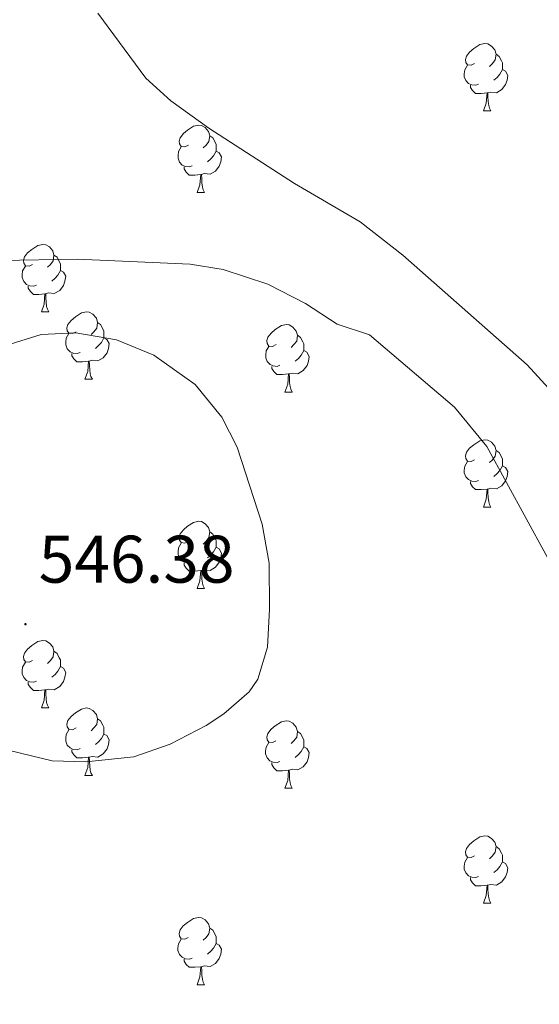
# Model space of a CAD drawing. Units: metres. Extents: x 606130 to 610632, y 4756622 to 4759662.
# Drawn here: x 607485 to 607563, y 4757121 to 4757268 of the extents above; entities that cross this region are included whole.
import ezdxf
from ezdxf.enums import TextEntityAlignment as Align

# ---------------------------------------------------------------- set-up
doc = ezdxf.new("R2010")
doc.units = ezdxf.units.M
doc.header["$MEASUREMENT"] = 0
for name, color, linetype, lineweight in [('Carátula', 7, 'Continuous', 5), ('Level 36', 19, 'Continuous', 40), ('Level 41', 19, 'Continuous', 0), ('Level 5', 36, 'Continuous', 0), ('Level 7', 19, 'Continuous', 0)]:
    doc.layers.add(name, color=color, linetype=linetype, lineweight=lineweight)
doc.styles.add('Arial', font='ARIAL.TTF', dxfattribs={"height": 0.2})

# ---------------------------------------------------------------- blocks, each defined once
blk = doc.blocks.new('5PATER')
at = {"layer": 'Carátula', "linetype": 'Continuous', "lineweight": 5}
h = blk.add_hatch(color=250, dxfattribs=at)
edge = h.paths.add_edge_path()
edge.add_ellipse((0, 0), major_axis=(-1.33, -1.34), ratio=0.999422, start_angle=0, end_angle=360)

msp = doc.modelspace()

# ---------------------------------------------------------------- linework, layer by layer
at = {"layer": 'Level 36', "color": 92, "linetype": 'Continuous', "lineweight": 0}
for points in [[(607552.98, 4757261.4, 0.01), (607552.45, 4757261.14, 0.01), (607551.92, 4757261.19, 0.01), (607551.66, 4757261.56, 0.01), (607551.6, 4757261.98, 0.01), (607551.76, 4757262.5, 0.01), (607552.24, 4757263.1, 0.01), (607552.88, 4757263.63, 0.01), (607553.78, 4757264.22, 0.01), (607554.52, 4757264.38, 0.01), (607554.95, 4757264.32, 0.01), (607555.48, 4757264, 0.01), (607556.01, 4757263.42, 0.01), (607556.17, 4757262.78, 0.01), (607556.06, 4757261.93, 0.01), (607555.63, 4757261.4, 0.01), (607555.21, 4757260.98, 0.01)], [(607556.17, 4757262.78, 0.01), (607556.64, 4757262.46, 0.01), (607556.96, 4757261.82, 0.01), (607557.12, 4757261.5, 0.01), (607557.12, 4757260.92, 0.01), (607557.12, 4757260.5, 0.01), (607556.75, 4757259.81, 0.01), (607556.33, 4757259.33, 0.01), (607555.85, 4757258.91, 0.01)], [(607553.57, 4757258.32, 0.01), (607553.14, 4757258.16, 0.01), (607552.56, 4757258.22, 0.01), (607552.08, 4757258.43, 0.01), (607551.66, 4757258.86, 0.01), (607551.44, 4757259.44, 0.01), (607551.44, 4757259.86, 0.01), (607551.5, 4757260.44, 0.01), (607551.92, 4757261.14, 0.01)], [(607557.12, 4757260.5, 0.01), (607557.57, 4757260.25, 0.01), (607557.92, 4757259.64, 0.01), (607557.81, 4757258.91, 0.01), (607557.6, 4757258.27, 0.01), (607557.01, 4757257.53, 0.01), (607556.22, 4757257.05, 0.01), (607555.37, 4757257.16, 0.01), (607554.94, 4757257.02, 0.01)], [(607554.83, 4757257.02, 0.01), (607553.94, 4757256.94, 0.01), (607553.09, 4757256.94, 0.01), (607552.67, 4757257.37, 0.01), (607552.35, 4757257.84, 0.01), (607552.35, 4757258.16, 0.01)], [(607554.28, 4757254.34, 0.01), (607554.72, 4757255.5, 0.01), (607554.83, 4757257.02, 0.01), (607554.94, 4757257.02, 0.01), (607554.97, 4757256.44, 0.01), (607555.01, 4757255.76, 0.01), (607555.08, 4757255.14, 0.01), (607555.19, 4757254.74, 0.01), (607555.41, 4757254.34, 0.01)], [(607554.28, 4757254.34, 0.01), (607555.41, 4757254.34, 0.01)], [(607510.35, 4757249.26, 0.01), (607509.82, 4757249, 0.01), (607509.29, 4757249.05, 0.01), (607509.02, 4757249.42, 0.01), (607508.97, 4757249.84, 0.01), (607509.13, 4757250.36, 0.01), (607509.61, 4757250.96, 0.01), (607510.24, 4757251.49, 0.01), (607511.14, 4757252.08, 0.01), (607511.89, 4757252.24, 0.01), (607512.31, 4757252.18, 0.01), (607512.84, 4757251.86, 0.01), (607513.37, 4757251.28, 0.01), (607513.53, 4757250.64, 0.01), (607513.42, 4757249.79, 0.01), (607513, 4757249.26, 0.01), (607512.58, 4757248.84, 0.01)], [(607513.53, 4757250.64, 0.01), (607514.01, 4757250.32, 0.01), (607514.32, 4757249.68, 0.01), (607514.48, 4757249.36, 0.01), (607514.48, 4757248.78, 0.01), (607514.48, 4757248.36, 0.01), (607514.11, 4757247.67, 0.01), (607513.69, 4757247.19, 0.01), (607513.21, 4757246.77, 0.01)], [(607510.93, 4757246.18, 0.01), (607510.51, 4757246.02, 0.01), (607509.92, 4757246.08, 0.01), (607509.45, 4757246.29, 0.01), (607509.02, 4757246.72, 0.01), (607508.81, 4757247.3, 0.01), (607508.81, 4757247.72, 0.01), (607508.86, 4757248.3, 0.01), (607509.29, 4757249, 0.01)], [(607514.48, 4757248.36, 0.01), (607514.94, 4757248.11, 0.01), (607515.28, 4757247.5, 0.01), (607515.17, 4757246.77, 0.01), (607514.96, 4757246.13, 0.01), (607514.38, 4757245.39, 0.01), (607513.58, 4757244.91, 0.01), (607512.73, 4757245.02, 0.01), (607512.3, 4757244.88, 0.01)], [(607512.19, 4757244.88, 0.01), (607511.3, 4757244.8, 0.01), (607510.46, 4757244.8, 0.01), (607510.03, 4757245.23, 0.01), (607509.71, 4757245.7, 0.01), (607509.71, 4757246.02, 0.01)], [(607511.65, 4757242.2, 0.01), (607512.08, 4757243.36, 0.01), (607512.19, 4757244.88, 0.01), (607512.3, 4757244.88, 0.01), (607512.34, 4757244.3, 0.01), (607512.37, 4757243.62, 0.01), (607512.44, 4757243, 0.01), (607512.56, 4757242.6, 0.01), (607512.77, 4757242.2, 0.01)], [(607511.65, 4757242.2, 0.01), (607512.77, 4757242.2, 0.01)], [(607487.16, 4757231.49, 0.01), (607486.63, 4757231.23, 0.01), (607486.1, 4757231.28, 0.01), (607485.83, 4757231.65, 0.01), (607485.78, 4757232.08, 0.01), (607485.94, 4757232.6, 0.01), (607486.42, 4757233.19, 0.01), (607487.05, 4757233.72, 0.01), (607487.95, 4757234.31, 0.01), (607488.7, 4757234.47, 0.01), (607489.12, 4757234.41, 0.01), (607489.65, 4757234.1, 0.01), (607490.18, 4757233.51, 0.01), (607490.34, 4757232.87, 0.01), (607490.23, 4757232.02, 0.01), (607489.81, 4757231.49, 0.01), (607489.39, 4757231.07, 0.01)], [(607490.34, 4757232.87, 0.01), (607490.82, 4757232.56, 0.01), (607491.13, 4757231.92, 0.01), (607491.29, 4757231.6, 0.01), (607491.29, 4757231.02, 0.01), (607491.29, 4757230.59, 0.01), (607490.92, 4757229.9, 0.01), (607490.5, 4757229.42, 0.01), (607490.02, 4757229, 0.01)], [(607487.74, 4757228.41, 0.01), (607487.32, 4757228.25, 0.01), (607486.73, 4757228.31, 0.01), (607486.26, 4757228.52, 0.01), (607485.83, 4757228.95, 0.01), (607485.62, 4757229.53, 0.01), (607485.62, 4757229.95, 0.01), (607485.67, 4757230.54, 0.01), (607486.1, 4757231.23, 0.01)], [(607491.29, 4757230.59, 0.01), (607491.75, 4757230.34, 0.01), (607492.09, 4757229.73, 0.01), (607491.98, 4757229, 0.01), (607491.77, 4757228.36, 0.01), (607491.19, 4757227.62, 0.01), (607490.39, 4757227.14, 0.01), (607489.54, 4757227.25, 0.01), (607489.11, 4757227.12, 0.01)], [(607489, 4757227.12, 0.01), (607488.11, 4757227.03, 0.01), (607487.27, 4757227.03, 0.01), (607486.84, 4757227.46, 0.01), (607486.52, 4757227.94, 0.01), (607486.52, 4757228.25, 0.01)], [(607488.46, 4757224.43, 0.01), (607488.89, 4757225.59, 0.01), (607489, 4757227.12, 0.01), (607489.11, 4757227.12, 0.01), (607489.15, 4757226.53, 0.01), (607489.18, 4757225.85, 0.01), (607489.25, 4757225.23, 0.01), (607489.37, 4757224.83, 0.01), (607489.58, 4757224.43, 0.01)], [(607488.46, 4757224.43, 0.01), (607489.58, 4757224.43, 0.01)], [(607493.63, 4757221.46, 0.01), (607493.1, 4757221.19, 0.01), (607492.57, 4757221.25, 0.01), (607492.31, 4757221.62, 0.01), (607492.25, 4757222.04, 0.01), (607492.41, 4757222.56, 0.01), (607492.89, 4757223.16, 0.01), (607493.53, 4757223.69, 0.01), (607494.43, 4757224.27, 0.01), (607495.17, 4757224.43, 0.01), (607495.6, 4757224.38, 0.01), (607496.13, 4757224.06, 0.01), (607496.66, 4757223.48, 0.01), (607496.82, 4757222.84, 0.01), (607496.71, 4757221.99, 0.01), (607496.28, 4757221.46, 0.01), (607495.86, 4757221.03, 0.01)], [(607496.82, 4757222.84, 0.01), (607497.29, 4757222.52, 0.01), (607497.61, 4757221.88, 0.01), (607497.77, 4757221.56, 0.01), (607497.77, 4757220.98, 0.01), (607497.77, 4757220.56, 0.01), (607497.4, 4757219.87, 0.01), (607496.98, 4757219.39, 0.01), (607496.5, 4757218.97, 0.01)], [(607523.41, 4757219.55, 0.01), (607522.88, 4757219.29, 0.01), (607522.35, 4757219.34, 0.01), (607522.08, 4757219.71, 0.01), (607522.03, 4757220.14, 0.01), (607522.19, 4757220.66, 0.01), (607522.67, 4757221.25, 0.01), (607523.3, 4757221.78, 0.01), (607524.2, 4757222.37, 0.01), (607524.95, 4757222.53, 0.01), (607525.37, 4757222.47, 0.01), (607525.9, 4757222.16, 0.01), (607526.43, 4757221.57, 0.01), (607526.59, 4757220.93, 0.01), (607526.48, 4757220.08, 0.01), (607526.06, 4757219.55, 0.01), (607525.64, 4757219.13, 0.01)], [(607494.22, 4757218.38, 0.01), (607493.79, 4757218.22, 0.01), (607493.21, 4757218.28, 0.01), (607492.73, 4757218.49, 0.01), (607492.31, 4757218.91, 0.01), (607492.09, 4757219.5, 0.01), (607492.09, 4757219.92, 0.01), (607492.15, 4757220.5, 0.01), (607492.57, 4757221.19, 0.01)], [(607497.77, 4757220.56, 0.01), (607498.22, 4757220.31, 0.01), (607498.57, 4757219.69, 0.01), (607498.46, 4757218.97, 0.01), (607498.25, 4757218.33, 0.01), (607497.66, 4757217.59, 0.01), (607496.87, 4757217.11, 0.01), (607496.02, 4757217.21, 0.01), (607495.59, 4757217.08, 0.01)], [(607526.59, 4757220.93, 0.01), (607527.07, 4757220.62, 0.01), (607527.38, 4757219.98, 0.01), (607527.54, 4757219.66, 0.01), (607527.54, 4757219.08, 0.01), (607527.54, 4757218.65, 0.01), (607527.17, 4757217.96, 0.01), (607526.75, 4757217.48, 0.01), (607526.27, 4757217.06, 0.01)], [(607523.99, 4757216.47, 0.01), (607523.57, 4757216.31, 0.01), (607522.98, 4757216.37, 0.01), (607522.51, 4757216.58, 0.01), (607522.08, 4757217.01, 0.01), (607521.87, 4757217.59, 0.01), (607521.87, 4757218.01, 0.01), (607521.92, 4757218.6, 0.01), (607522.35, 4757219.29, 0.01)], [(607495.48, 4757217.08, 0.01), (607494.59, 4757217, 0.01), (607493.74, 4757217, 0.01), (607493.32, 4757217.43, 0.01), (607493, 4757217.9, 0.01), (607493, 4757218.22, 0.01)], [(607527.54, 4757218.65, 0.01), (607528, 4757218.4, 0.01), (607528.34, 4757217.79, 0.01), (607528.23, 4757217.06, 0.01), (607528.02, 4757216.42, 0.01), (607527.44, 4757215.68, 0.01), (607526.64, 4757215.2, 0.01), (607525.79, 4757215.31, 0.01), (607525.36, 4757215.18, 0.01)], [(607494.93, 4757214.4, 0.01), (607495.37, 4757215.56, 0.01), (607495.48, 4757217.08, 0.01), (607495.59, 4757217.08, 0.01), (607495.62, 4757216.5, 0.01), (607495.66, 4757215.81, 0.01), (607495.73, 4757215.2, 0.01), (607495.84, 4757214.8, 0.01), (607496.06, 4757214.4, 0.01)], [(607525.25, 4757215.18, 0.01), (607524.36, 4757215.09, 0.01), (607523.52, 4757215.09, 0.01), (607523.09, 4757215.52, 0.01), (607522.77, 4757216, 0.01), (607522.77, 4757216.31, 0.01)], [(607494.93, 4757214.4, 0.01), (607496.06, 4757214.4, 0.01)], [(607524.71, 4757212.49, 0.01), (607525.14, 4757213.65, 0.01), (607525.25, 4757215.18, 0.01), (607525.36, 4757215.18, 0.01), (607525.4, 4757214.59, 0.01), (607525.43, 4757213.91, 0.01), (607525.5, 4757213.29, 0.01), (607525.62, 4757212.89, 0.01), (607525.83, 4757212.49, 0.01)], [(607524.71, 4757212.49, 0.01), (607525.83, 4757212.49, 0.01)], [(607552.98, 4757202.41, 0.01), (607552.45, 4757202.14, 0.01), (607551.92, 4757202.2, 0.01), (607551.66, 4757202.57, 0.01), (607551.6, 4757202.99, 0.01), (607551.76, 4757203.51, 0.01), (607552.24, 4757204.11, 0.01), (607552.88, 4757204.64, 0.01), (607553.78, 4757205.22, 0.01), (607554.52, 4757205.38, 0.01), (607554.95, 4757205.33, 0.01), (607555.48, 4757205.01, 0.01), (607556.01, 4757204.43, 0.01), (607556.17, 4757203.79, 0.01), (607556.06, 4757202.94, 0.01), (607555.63, 4757202.41, 0.01), (607555.21, 4757201.98, 0.01)], [(607556.17, 4757203.79, 0.01), (607556.64, 4757203.47, 0.01), (607556.96, 4757202.83, 0.01), (607557.12, 4757202.51, 0.01), (607557.12, 4757201.93, 0.01), (607557.12, 4757201.51, 0.01), (607556.75, 4757200.82, 0.01), (607556.33, 4757200.34, 0.01), (607555.85, 4757199.92, 0.01)], [(607553.57, 4757199.33, 0.01), (607553.14, 4757199.17, 0.01), (607552.56, 4757199.23, 0.01), (607552.08, 4757199.44, 0.01), (607551.66, 4757199.86, 0.01), (607551.44, 4757200.45, 0.01), (607551.44, 4757200.87, 0.01), (607551.5, 4757201.45, 0.01), (607551.92, 4757202.14, 0.01)], [(607557.12, 4757201.51, 0.01), (607557.57, 4757201.26, 0.01), (607557.92, 4757200.64, 0.01), (607557.81, 4757199.92, 0.01), (607557.6, 4757199.28, 0.01), (607557.01, 4757198.54, 0.01), (607556.22, 4757198.06, 0.01), (607555.37, 4757198.16, 0.01), (607554.94, 4757198.03, 0.01)], [(607554.83, 4757198.03, 0.01), (607553.94, 4757197.95, 0.01), (607553.09, 4757197.95, 0.01), (607552.67, 4757198.38, 0.01), (607552.35, 4757198.85, 0.01), (607552.35, 4757199.17, 0.01)], [(607554.28, 4757195.35, 0.01), (607554.72, 4757196.51, 0.01), (607554.83, 4757198.03, 0.01), (607554.94, 4757198.03, 0.01), (607554.97, 4757197.45, 0.01), (607555.01, 4757196.76, 0.01), (607555.08, 4757196.15, 0.01), (607555.19, 4757195.75, 0.01), (607555.41, 4757195.35, 0.01)], [(607554.28, 4757195.35, 0.01), (607555.41, 4757195.35, 0.01)], [(607510.35, 4757190.27, 0.01), (607509.82, 4757190, 0.01), (607509.29, 4757190.06, 0.01), (607509.02, 4757190.43, 0.01), (607508.97, 4757190.85, 0.01), (607509.13, 4757191.37, 0.01), (607509.61, 4757191.97, 0.01), (607510.24, 4757192.5, 0.01), (607511.14, 4757193.08, 0.01), (607511.89, 4757193.24, 0.01), (607512.31, 4757193.19, 0.01), (607512.84, 4757192.87, 0.01), (607513.37, 4757192.29, 0.01), (607513.53, 4757191.65, 0.01), (607513.42, 4757190.8, 0.01), (607513, 4757190.27, 0.01), (607512.58, 4757189.84, 0.01)], [(607513.53, 4757191.65, 0.01), (607514.01, 4757191.33, 0.01), (607514.32, 4757190.69, 0.01), (607514.48, 4757190.37, 0.01), (607514.48, 4757189.79, 0.01), (607514.48, 4757189.37, 0.01), (607514.11, 4757188.68, 0.01), (607513.69, 4757188.2, 0.01), (607513.21, 4757187.78, 0.01)], [(607510.93, 4757187.19, 0.01), (607510.51, 4757187.03, 0.01), (607509.92, 4757187.09, 0.01), (607509.45, 4757187.3, 0.01), (607509.02, 4757187.72, 0.01), (607508.81, 4757188.31, 0.01), (607508.81, 4757188.73, 0.01), (607508.86, 4757189.31, 0.01), (607509.29, 4757190, 0.01)], [(607514.48, 4757189.37, 0.01), (607514.94, 4757189.12, 0.01), (607515.28, 4757188.5, 0.01), (607515.17, 4757187.78, 0.01), (607514.96, 4757187.14, 0.01), (607514.38, 4757186.4, 0.01), (607513.58, 4757185.92, 0.01), (607512.73, 4757186.02, 0.01), (607512.3, 4757185.89, 0.01)], [(607512.19, 4757185.89, 0.01), (607511.3, 4757185.81, 0.01), (607510.46, 4757185.81, 0.01), (607510.03, 4757186.24, 0.01), (607509.71, 4757186.71, 0.01), (607509.71, 4757187.03, 0.01)], [(607511.65, 4757183.21, 0.01), (607512.08, 4757184.37, 0.01), (607512.19, 4757185.89, 0.01), (607512.3, 4757185.89, 0.01), (607512.34, 4757185.31, 0.01), (607512.37, 4757184.62, 0.01), (607512.44, 4757184.01, 0.01), (607512.56, 4757183.61, 0.01), (607512.77, 4757183.21, 0.01)], [(607511.65, 4757183.21, 0.01), (607512.77, 4757183.21, 0.01)], [(607487.16, 4757172.5, 0.01), (607486.63, 4757172.24, 0.01), (607486.1, 4757172.29, 0.01), (607485.83, 4757172.66, 0.01), (607485.78, 4757173.08, 0.01), (607485.94, 4757173.6, 0.01), (607486.42, 4757174.2, 0.01), (607487.05, 4757174.73, 0.01), (607487.95, 4757175.32, 0.01), (607488.7, 4757175.48, 0.01), (607489.12, 4757175.42, 0.01), (607489.65, 4757175.1, 0.01), (607490.18, 4757174.52, 0.01), (607490.34, 4757173.88, 0.01), (607490.23, 4757173.03, 0.01), (607489.81, 4757172.5, 0.01), (607489.39, 4757172.08, 0.01)], [(607490.34, 4757173.88, 0.01), (607490.82, 4757173.56, 0.01), (607491.13, 4757172.92, 0.01), (607491.29, 4757172.6, 0.01), (607491.29, 4757172.02, 0.01), (607491.29, 4757171.6, 0.01), (607490.92, 4757170.91, 0.01), (607490.5, 4757170.43, 0.01), (607490.02, 4757170.01, 0.01)], [(607487.74, 4757169.42, 0.01), (607487.32, 4757169.26, 0.01), (607486.73, 4757169.32, 0.01), (607486.26, 4757169.53, 0.01), (607485.83, 4757169.96, 0.01), (607485.62, 4757170.54, 0.01), (607485.62, 4757170.96, 0.01), (607485.67, 4757171.54, 0.01), (607486.1, 4757172.24, 0.01)], [(607491.29, 4757171.6, 0.01), (607491.75, 4757171.35, 0.01), (607492.09, 4757170.74, 0.01), (607491.98, 4757170.01, 0.01), (607491.77, 4757169.37, 0.01), (607491.19, 4757168.63, 0.01), (607490.39, 4757168.15, 0.01), (607489.54, 4757168.26, 0.01), (607489.11, 4757168.12, 0.01)], [(607489, 4757168.12, 0.01), (607488.11, 4757168.04, 0.01), (607487.27, 4757168.04, 0.01), (607486.84, 4757168.47, 0.01), (607486.52, 4757168.94, 0.01), (607486.52, 4757169.26, 0.01)], [(607488.46, 4757165.44, 0.01), (607488.89, 4757166.6, 0.01), (607489, 4757168.12, 0.01), (607489.11, 4757168.12, 0.01), (607489.15, 4757167.54, 0.01), (607489.18, 4757166.86, 0.01), (607489.25, 4757166.24, 0.01), (607489.37, 4757165.84, 0.01), (607489.58, 4757165.44, 0.01)], [(607488.46, 4757165.44, 0.01), (607489.58, 4757165.44, 0.01)], [(607493.63, 4757162.46, 0.01), (607493.1, 4757162.2, 0.01), (607492.57, 4757162.26, 0.01), (607492.31, 4757162.62, 0.01), (607492.25, 4757163.05, 0.01), (607492.41, 4757163.57, 0.01), (607492.89, 4757164.16, 0.01), (607493.53, 4757164.7, 0.01), (607494.43, 4757165.28, 0.01), (607495.17, 4757165.44, 0.01), (607495.6, 4757165.38, 0.01), (607496.13, 4757165.07, 0.01), (607496.66, 4757164.48, 0.01), (607496.82, 4757163.84, 0.01), (607496.71, 4757163, 0.01), (607496.28, 4757162.46, 0.01), (607495.86, 4757162.04, 0.01)], [(607496.82, 4757163.84, 0.01), (607497.29, 4757163.53, 0.01), (607497.61, 4757162.89, 0.01), (607497.77, 4757162.57, 0.01), (607497.77, 4757161.99, 0.01), (607497.77, 4757161.56, 0.01), (607497.4, 4757160.88, 0.01), (607496.98, 4757160.4, 0.01), (607496.5, 4757159.98, 0.01)], [(607523.4, 4757160.56, 0.01), (607522.88, 4757160.29, 0.01), (607522.34, 4757160.35, 0.01), (607522.08, 4757160.72, 0.01), (607522.02, 4757161.14, 0.01), (607522.18, 4757161.66, 0.01), (607522.66, 4757162.26, 0.01), (607523.3, 4757162.79, 0.01), (607524.2, 4757163.37, 0.01), (607524.94, 4757163.53, 0.01), (607525.37, 4757163.48, 0.01), (607525.9, 4757163.16, 0.01), (607526.43, 4757162.58, 0.01), (607526.59, 4757161.94, 0.01), (607526.48, 4757161.09, 0.01), (607526.06, 4757160.56, 0.01), (607525.64, 4757160.13, 0.01)], [(607494.22, 4757159.38, 0.01), (607493.79, 4757159.22, 0.01), (607493.21, 4757159.28, 0.01), (607492.73, 4757159.5, 0.01), (607492.31, 4757159.92, 0.01), (607492.09, 4757160.5, 0.01), (607492.09, 4757160.92, 0.01), (607492.15, 4757161.51, 0.01), (607492.57, 4757162.2, 0.01)], [(607526.59, 4757161.94, 0.01), (607527.06, 4757161.62, 0.01), (607527.38, 4757160.98, 0.01), (607527.54, 4757160.66, 0.01), (607527.54, 4757160.08, 0.01), (607527.54, 4757159.66, 0.01), (607527.17, 4757158.97, 0.01), (607526.75, 4757158.49, 0.01), (607526.27, 4757158.07, 0.01)], [(607497.77, 4757161.56, 0.01), (607498.22, 4757161.32, 0.01), (607498.57, 4757160.7, 0.01), (607498.46, 4757159.98, 0.01), (607498.25, 4757159.34, 0.01), (607497.66, 4757158.6, 0.01), (607496.87, 4757158.12, 0.01), (607496.02, 4757158.22, 0.01), (607495.59, 4757158.09, 0.01)], [(607523.99, 4757157.48, 0.01), (607523.56, 4757157.32, 0.01), (607522.98, 4757157.38, 0.01), (607522.5, 4757157.59, 0.01), (607522.08, 4757158.01, 0.01), (607521.86, 4757158.6, 0.01), (607521.86, 4757159.02, 0.01), (607521.92, 4757159.6, 0.01), (607522.34, 4757160.29, 0.01)], [(607495.48, 4757158.09, 0.01), (607494.59, 4757158, 0.01), (607493.74, 4757158, 0.01), (607493.32, 4757158.44, 0.01), (607493, 4757158.91, 0.01), (607493, 4757159.22, 0.01)], [(607527.54, 4757159.66, 0.01), (607528, 4757159.41, 0.01), (607528.34, 4757158.79, 0.01), (607528.23, 4757158.07, 0.01), (607528.02, 4757157.43, 0.01), (607527.44, 4757156.69, 0.01), (607526.64, 4757156.21, 0.01), (607525.79, 4757156.31, 0.01), (607525.36, 4757156.18, 0.01)], [(607494.93, 4757155.4, 0.01), (607495.37, 4757156.56, 0.01), (607495.48, 4757158.09, 0.01), (607495.59, 4757158.09, 0.01), (607495.62, 4757157.5, 0.01), (607495.66, 4757156.82, 0.01), (607495.73, 4757156.2, 0.01), (607495.84, 4757155.8, 0.01), (607496.06, 4757155.4, 0.01)], [(607525.25, 4757156.18, 0.01), (607524.36, 4757156.1, 0.01), (607523.52, 4757156.1, 0.01), (607523.09, 4757156.53, 0.01), (607522.77, 4757157, 0.01), (607522.77, 4757157.32, 0.01)], [(607524.7, 4757153.5, 0.01), (607525.14, 4757154.66, 0.01), (607525.25, 4757156.18, 0.01), (607525.36, 4757156.18, 0.01), (607525.4, 4757155.6, 0.01), (607525.43, 4757154.91, 0.01), (607525.5, 4757154.3, 0.01), (607525.62, 4757153.9, 0.01), (607525.83, 4757153.5, 0.01)], [(607494.93, 4757155.4, 0.01), (607496.06, 4757155.4, 0.01)], [(607524.7, 4757153.5, 0.01), (607525.83, 4757153.5, 0.01)], [(607552.98, 4757143.42, 0.01), (607552.45, 4757143.15, 0.01), (607551.92, 4757143.21, 0.01), (607551.66, 4757143.58, 0.01), (607551.6, 4757144, 0.01), (607551.76, 4757144.52, 0.01), (607552.24, 4757145.12, 0.01), (607552.88, 4757145.65, 0.01), (607553.78, 4757146.23, 0.01), (607554.52, 4757146.39, 0.01), (607554.95, 4757146.34, 0.01), (607555.48, 4757146.02, 0.01), (607556.01, 4757145.44, 0.01), (607556.17, 4757144.8, 0.01), (607556.06, 4757143.95, 0.01), (607555.63, 4757143.42, 0.01), (607555.21, 4757142.99, 0.01)], [(607556.17, 4757144.8, 0.01), (607556.64, 4757144.48, 0.01), (607556.96, 4757143.84, 0.01), (607557.12, 4757143.52, 0.01), (607557.12, 4757142.94, 0.01), (607557.12, 4757142.52, 0.01), (607556.75, 4757141.83, 0.01), (607556.33, 4757141.35, 0.01), (607555.85, 4757140.93, 0.01)], [(607553.57, 4757140.34, 0.01), (607553.14, 4757140.18, 0.01), (607552.56, 4757140.24, 0.01), (607552.08, 4757140.45, 0.01), (607551.66, 4757140.87, 0.01), (607551.44, 4757141.46, 0.01), (607551.44, 4757141.88, 0.01), (607551.5, 4757142.46, 0.01), (607551.92, 4757143.15, 0.01)], [(607557.12, 4757142.52, 0.01), (607557.57, 4757142.27, 0.01), (607557.92, 4757141.65, 0.01), (607557.81, 4757140.93, 0.01), (607557.6, 4757140.29, 0.01), (607557.01, 4757139.55, 0.01), (607556.22, 4757139.07, 0.01), (607555.37, 4757139.17, 0.01), (607554.94, 4757139.04, 0.01)], [(607554.83, 4757139.04, 0.01), (607553.94, 4757138.96, 0.01), (607553.09, 4757138.96, 0.01), (607552.67, 4757139.39, 0.01), (607552.35, 4757139.86, 0.01), (607552.35, 4757140.18, 0.01)], [(607554.28, 4757136.36, 0.01), (607554.72, 4757137.52, 0.01), (607554.83, 4757139.04, 0.01), (607554.94, 4757139.04, 0.01), (607554.97, 4757138.46, 0.01), (607555.01, 4757137.77, 0.01), (607555.08, 4757137.16, 0.01), (607555.19, 4757136.76, 0.01), (607555.41, 4757136.36, 0.01)], [(607554.28, 4757136.36, 0.01), (607555.41, 4757136.36, 0.01)], [(607510.34, 4757131.28, 0.01), (607509.82, 4757131.01, 0.01), (607509.28, 4757131.07, 0.01), (607509.02, 4757131.44, 0.01), (607508.96, 4757131.86, 0.01), (607509.12, 4757132.38, 0.01), (607509.6, 4757132.98, 0.01), (607510.24, 4757133.51, 0.01), (607511.14, 4757134.09, 0.01), (607511.88, 4757134.25, 0.01), (607512.31, 4757134.2, 0.01), (607512.84, 4757133.88, 0.01), (607513.37, 4757133.3, 0.01), (607513.53, 4757132.66, 0.01), (607513.42, 4757131.81, 0.01), (607513, 4757131.28, 0.01), (607512.58, 4757130.85, 0.01)], [(607513.53, 4757132.66, 0.01), (607514, 4757132.34, 0.01), (607514.32, 4757131.7, 0.01), (607514.48, 4757131.38, 0.01), (607514.48, 4757130.8, 0.01), (607514.48, 4757130.38, 0.01), (607514.11, 4757129.69, 0.01), (607513.69, 4757129.21, 0.01), (607513.21, 4757128.79, 0.01)], [(607510.93, 4757128.2, 0.01), (607510.5, 4757128.04, 0.01), (607509.92, 4757128.1, 0.01), (607509.44, 4757128.31, 0.01), (607509.02, 4757128.73, 0.01), (607508.8, 4757129.32, 0.01), (607508.8, 4757129.74, 0.01), (607508.86, 4757130.32, 0.01), (607509.28, 4757131.01, 0.01)], [(607514.48, 4757130.38, 0.01), (607514.94, 4757130.13, 0.01), (607515.28, 4757129.51, 0.01), (607515.17, 4757128.79, 0.01), (607514.96, 4757128.15, 0.01), (607514.38, 4757127.41, 0.01), (607513.58, 4757126.93, 0.01), (607512.73, 4757127.03, 0.01), (607512.3, 4757126.9, 0.01)], [(607512.19, 4757126.9, 0.01), (607511.3, 4757126.82, 0.01), (607510.46, 4757126.82, 0.01), (607510.03, 4757127.25, 0.01), (607509.71, 4757127.72, 0.01), (607509.71, 4757128.04, 0.01)], [(607511.64, 4757124.22, 0.01), (607512.08, 4757125.38, 0.01), (607512.19, 4757126.9, 0.01), (607512.3, 4757126.9, 0.01), (607512.34, 4757126.32, 0.01), (607512.37, 4757125.63, 0.01), (607512.44, 4757125.02, 0.01), (607512.56, 4757124.62, 0.01), (607512.77, 4757124.22, 0.01)], [(607511.64, 4757124.22, 0.01), (607512.77, 4757124.22, 0.01)]]:
    msp.add_polyline3d(points, dxfattribs=at)
at = {"layer": 'Level 5', "color": 36, "linetype": 'Continuous', "lineweight": 0}
for points in [[(607636.62, 4757120.32, 535.01), (607614.46, 4757139.45, 535.01), (607610.68, 4757146.14, 535.01), (607607.95, 4757156.67, 535.01), (607602.37, 4757167.35, 535.01), (607595.5, 4757179.02, 535.01), (607592.68, 4757183.16, 535.01), (607588.87, 4757187.48, 535.01), (607572.55, 4757203.7, 535.01), (607560.81, 4757216.54, 535.01), (607542.3, 4757232.86, 535.01), (607535.93, 4757237.84, 535.01), (607526.15, 4757243.53, 535.01), (607513.38, 4757251.76, 535.01), (607507.76, 4757255.87, 535.01), (607504.04, 4757259.22, 535.01), (607496.89, 4757268.91, 535.01)], [(607482.32, 4757232.08, 540.01), (607493.78, 4757232.28, 540.01), (607510.61, 4757231.54, 540.01), (607515.53, 4757230.71, 540.01), (607522.2, 4757228.54, 540.01), (607527.8, 4757225.67, 540.01), (607532.52, 4757222.59, 540.01), (607537.33, 4757221.02, 540.01), (607549.98, 4757210.21, 540.01)], [(607483.73, 4757159.12, 545.01), (607490.07, 4757157.58, 545.01), (607495.07, 4757157.4, 545.01), (607502.23, 4757158.17, 545.01), (607507.63, 4757160.03, 545.01), (607512.99, 4757162.85, 545.01), (607515.62, 4757164.58, 545.01), (607519.4, 4757167.84, 545.01), (607520.7, 4757169.71, 545.01), (607522.15, 4757174.51, 545.01), (607522.43, 4757180.15, 545.01), (607522.4, 4757186.98, 545.01), (607521.32, 4757192.82, 545.01), (607517.61, 4757204.3, 545.01), (607515.34, 4757208.75, 545.01), (607511.35, 4757213.6, 545.01), (607505.23, 4757217.99, 545.01), (607499.63, 4757220.27, 545.01), (607493.58, 4757221.32, 545.01), (607488.42, 4757221.04, 545.01), (607477.55, 4757217.66, 545.01)], [(607549.98, 4757210.21, 540.01), (607554.8, 4757204.39, 540.01), (607569.45, 4757177.55, 540.01), (607583.33, 4757145.51, 540.01), (607601.85, 4757107.58, 540.01), (607606.81, 4757092.8, 540.01), (607607.78, 4757084.04, 540.01), (607605.01, 4757076.3, 540.01), (607595.91, 4757062, 540.01), (607590.61, 4757056.7, 540.01), (607586.38, 4757054.02, 540.01), (607577.57, 4757050.68, 540.01), (607571, 4757049.71, 540.01), (607563.86, 4757049.9, 540.01), (607508.12, 4757065.98, 540.01), (607486.17, 4757070.61, 540.01), (607463.31, 4757073.36, 540.01)]]:
    msp.add_polyline3d(points, dxfattribs=at)

# ---------------------------------------------------------------- block references
at = {"layer": 'Level 7', "color": 19, "linetype": 'Continuous', "lineweight": 0, "xscale": 0.09999983015004542, "yscale": 0.09999983015004542}
msp.add_blockref('5PATER', (607486.09, 4757177.91, 546.39), dxfattribs=at)

# ---------------------------------------------------------------- texts
at = {"layer": 'Level 41', "color": 19, "linetype": 'Continuous', "lineweight": 0, "style": 'Arial'}
msp.add_text('546.38', height=7, dxfattribs=at).set_placement((607488.07, 4757181.91, 546.39), align=Align.BOTTOM_LEFT)

doc.saveas('drawing.dxf')
